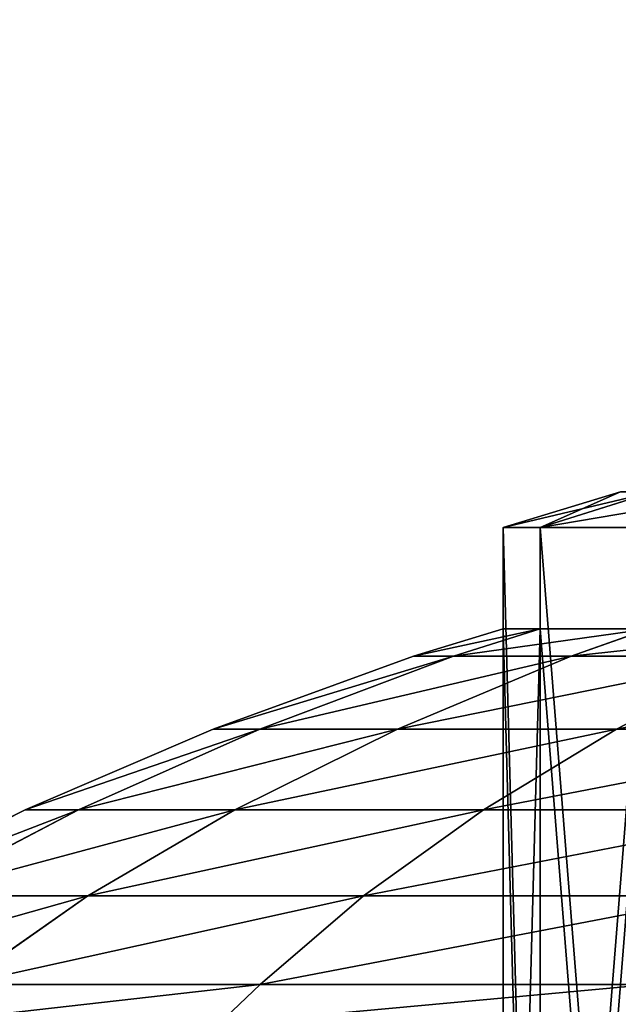
# Model space of a CAD drawing. Extents: x 0 to 477, y 0 to 992.
# Drawn here: x 395 to 402, y 49 to 61 of the extents above; entities that cross this region are included whole.
import ezdxf

# ---------------------------------------------------------------- set-up
doc = ezdxf.new("R2010")
doc.units = 0
doc.layers.get('0').update_dxf_attribs({"color": 13, "linetype": 'CONTINUOUS'})
doc.layers.add('SHELF_L', color=144, linetype='CONTINUOUS')
doc.layers.add('TAMBOUR_L', color=134, linetype='CONTINUOUS')

# ---------------------------------------------------------------- blocks, each defined once
blk = doc.blocks.new('SHELF')
mesh = blk.add_polyface()
corners = [(469, -17, 18), (0, 423.95, 18), (0, -17, 18), (469, 423.95, 18)]
mesh.append_faces([[corners[k] for k in face] for face in [(0, 1, 2), (1, 0, 3)]], dxfattribs={"vtx0": -1})
mesh = blk.add_polyface()
corners = [(469, 423.95), (0, -17), (0, 423.95), (469, -17)]
mesh.append_faces([[corners[k] for k in face] for face in [(0, 1, 2), (1, 0, 3)]], dxfattribs={"vtx0": -1})
blk = doc.blocks.new('INTERSECTION')
at = {"color": 253}
for p, q in [((7.9597, 21.1125, 13.4666), (10.7392, 21.4785, 13.4666)), ((10.7392, 21.4785), (10.7392, 21.4785, 13.4666)), ((10.7392, 20.3186, 13.8193), (10.7392, 21.4785, 13.4666)), ((10.7392, 21.4785, 13.4666), (13.5188, 21.1125, 13.4666)), ((5.3696, 20.0397, 13.4666), (7.9597, 21.1125, 13.4666)), ((7.9597, 21.1125), (7.9597, 21.1125, 13.4666)), ((7.9597, 21.1125, 13.4666), (8.2599, 19.9922, 13.8193)), ((13.2186, 19.9922, 13.8193), (13.5188, 21.1125, 13.4666)), ((13.5188, 21.1125), (13.5188, 21.1125, 13.4666)), ((13.5188, 21.1125, 13.4666), (16.1089, 20.0397, 13.4666))]:
    blk.add_line(p, q, dxfattribs=at)
mesh = blk.add_polyface(dxfattribs=at)
corners = [(7.9597, 21.1125), (10.7392, 21.4785, 13.4666), (10.7392, 21.4785), (7.9597, 21.1125, 13.4666)]
mesh.append_faces([[corners[k] for k in face] for face in [(0, 1, 2), (1, 0, 3)]], dxfattribs={"vtx0": -1, "color": 253})
mesh = blk.add_polyface(dxfattribs=at)
corners = [(8.2599, 19.9922, 13.8193), (10.7392, 21.4785, 13.4666), (7.9597, 21.1125, 13.4666), (10.7392, 20.3186, 13.8193)]
mesh.append_faces([[corners[k] for k in face] for face in [(0, 1, 2), (1, 0, 3)]], dxfattribs={"vtx0": -1, "color": 253})
mesh = blk.add_polyface(dxfattribs=at)
corners = [(10.7392, 21.4785, 13.4666), (13.5188, 21.1125), (10.7392, 21.4785), (13.5188, 21.1125, 13.4666)]
mesh.append_faces([[corners[k] for k in face] for face in [(0, 1, 2), (1, 0, 3)]], dxfattribs={"vtx0": -1, "color": 253})
mesh = blk.add_polyface(dxfattribs=at)
corners = [(10.7392, 20.3186, 13.8193), (13.5188, 21.1125, 13.4666), (10.7392, 21.4785, 13.4666), (13.2186, 19.9922, 13.8193)]
mesh.append_faces([[corners[k] for k in face] for face in [(0, 1, 2), (1, 0, 3)]], dxfattribs={"vtx0": -1, "color": 253})
mesh = blk.add_polyface(dxfattribs=at)
corners = [(5.3696, 20.0397, 13.4666), (7.9597, 21.1125), (5.3696, 20.0397), (7.9597, 21.1125, 13.4666)]
mesh.append_faces([[corners[k] for k in face] for face in [(0, 1, 2), (1, 0, 3)]], dxfattribs={"vtx0": -1, "color": 253})
mesh = blk.add_polyface(dxfattribs=at)
corners = [(5.9495, 19.0352, 13.8193), (7.9597, 21.1125, 13.4666), (5.3696, 20.0397, 13.4666), (8.2599, 19.9922, 13.8193)]
mesh.append_faces([[corners[k] for k in face] for face in [(0, 1, 2), (1, 0, 3)]], dxfattribs={"vtx0": -1, "color": 253})
mesh = blk.add_polyface(dxfattribs=at)
corners = [(15.5289, 19.0352, 13.8193), (13.5188, 21.1125, 13.4666), (13.2186, 19.9922, 13.8193), (16.1089, 20.0397, 13.4666)]
mesh.append_faces([[corners[k] for k in face] for face in [(0, 1, 2), (1, 0, 3)]], dxfattribs={"vtx0": -1, "color": 253})
mesh = blk.add_polyface(dxfattribs=at)
corners = [(13.5188, 21.1125, 13.4666), (16.1089, 20.0397), (13.5188, 21.1125), (16.1089, 20.0397, 13.4666)]
mesh.append_faces([[corners[k] for k in face] for face in [(0, 1, 2), (1, 0, 3)]], dxfattribs={"vtx0": -1, "color": 253})
blk = doc.blocks.new('DIFFERENCE2_1')
for p, q in [((20, 35.4617, 11.6795), (20, 37.1368, 10.8298)), ((11.4316, 34.8409, 10.8298), (15.5647, 36.5529, 10.8298)), ((15.5647, 36.5529, 10.8298), (15.9982, 34.9349, 11.6795)), ((24.0018, 34.9349, 11.6795), (24.4353, 36.5529, 10.8298)), ((24.4353, 36.5529, 10.8298), (28.5684, 34.8409, 10.8298)), ((6.862, 33.138, 9.9535), (10.7101, 36.0906, 9.9535)), ((11.4316, 34.8409, 10.8298), (10.7101, 36.0906, 9.9535)), ((28.5684, 34.8409, 10.8298), (29.2899, 36.0906, 9.9535)), ((29.2899, 36.0906, 9.9535), (33.138, 33.138, 9.9535)), ((15.9982, 34.9349, 11.6795), (20, 35.4617, 11.6795)), ((20, 33.6055, 12.4767), (20, 35.4617, 11.6795)), ((20, 35.4617, 11.6795), (24.0018, 34.9349, 11.6795)), ((12.2692, 33.3902, 11.6795), (15.9982, 34.9349, 11.6795)), ((15.9982, 34.9349, 11.6795), (16.4786, 33.1419, 12.4767)), ((23.5214, 33.1419, 12.4767), (24.0018, 34.9349, 11.6795)), ((24.0018, 34.9349, 11.6795), (27.7308, 33.3902, 11.6795)), ((7.8825, 32.1175, 10.8298), (11.4316, 34.8409, 10.8298)), ((12.2692, 33.3902, 11.6795), (11.4316, 34.8409, 10.8298)), ((27.7308, 33.3902, 11.6795), (28.5684, 34.8409, 10.8298)), ((28.5684, 34.8409, 10.8298), (32.1175, 32.1175, 10.8298)), ((16.4786, 33.1419, 12.4767), (20, 33.6055, 12.4767)), ((20, 31.6247, 13.1973), (20, 33.6055, 12.4767)), ((20, 33.6055, 12.4767), (23.5214, 33.1419, 12.4767)), ((6.4484, 33.5516, 9.5607), (6.862, 33.138, 9.9535)), ((33.5516, 33.5516, 9.5607), (33.138, 33.138, 9.9535)), ((9.0669, 30.9331, 11.6795), (12.2692, 33.3902, 11.6795)), ((13.1972, 31.7827, 12.4767), (12.2692, 33.3902, 11.6795)), ((26.8028, 31.7827, 12.4767), (27.7308, 33.3902, 11.6795)), ((27.7308, 33.3902, 11.6795), (30.9331, 30.9331, 11.6795)), ((3.9094, 29.2899, 9.9535), (6.862, 33.138, 9.9535)), ((7.8825, 32.1175, 10.8298), (6.862, 33.138, 9.9535)), ((13.1972, 31.7827, 12.4767), (16.4786, 33.1419, 12.4767)), ((16.4786, 33.1419, 12.4767), (16.9913, 31.2286, 13.1973)), ((23.0087, 31.2286, 13.1973), (23.5214, 33.1419, 12.4767)), ((23.5214, 33.1419, 12.4767), (26.8028, 31.7827, 12.4767)), ((32.1175, 32.1175, 10.8298), (33.138, 33.138, 9.9535)), ((33.138, 33.138, 9.9535), (36.0906, 29.2899, 9.9535)), ((5.1591, 28.5684, 10.8298), (7.8825, 32.1175, 10.8298)), ((9.0669, 30.9331, 11.6795), (7.8825, 32.1175, 10.8298)), ((30.9331, 30.9331, 11.6795), (32.1175, 32.1175, 10.8298)), ((32.1175, 32.1175, 10.8298), (34.8409, 28.5684, 10.8298)), ((10.3794, 29.6206, 12.4767), (13.1972, 31.7827, 12.4767)), ((14.1876, 30.0673, 13.1973), (13.1972, 31.7827, 12.4767)), ((25.8124, 30.0673, 13.1973), (26.8028, 31.7827, 12.4767)), ((26.8028, 31.7827, 12.4767), (29.6206, 29.6206, 12.4767)), ((16.9913, 31.2286, 13.1973), (20, 31.6247, 13.1973)), ((20, 30.7392, 13.4666), (20, 31.6247, 13.1973)), ((20, 31.6247, 13.1973), (23.0087, 31.2286, 13.1973)), ((14.1876, 30.0673, 13.1973), (16.9913, 31.2286, 13.1973)), ((16.9913, 31.2286, 13.1973), (17.2205, 30.3733, 13.4666)), ((22.7795, 30.3733, 13.4666), (23.0087, 31.2286, 13.1973)), ((23.0087, 31.2286, 13.1973), (25.8124, 30.0673, 13.1973)), ((6.6098, 27.7308, 11.6795), (9.0669, 30.9331, 11.6795)), ((10.3794, 29.6206, 12.4767), (9.0669, 30.9331, 11.6795)), ((29.6206, 29.6206, 12.4767), (30.9331, 30.9331, 11.6795)), ((30.9331, 30.9331, 11.6795), (33.3902, 27.7308, 11.6795)), ((17.2205, 30.3733, 13.4666), (20, 30.7392, 13.4666)), ((20, 30.7392, 13.4666), (22.7795, 30.3733, 13.4666)), ((20, 30.7392), (20, 30.7392, 13.4666)), ((14.6304, 29.3005, 13.4666), (17.2205, 30.3733, 13.4666)), ((17.2205, 30.3733), (17.2205, 30.3733, 13.4666)), ((22.7795, 30.3733), (22.7795, 30.3733, 13.4666)), ((22.7795, 30.3733, 13.4666), (25.3696, 29.3005, 13.4666)), ((11.7801, 28.2199, 13.1973), (14.1876, 30.0673, 13.1973)), ((14.6304, 29.3005, 13.4666), (14.1876, 30.0673, 13.1973)), ((25.3696, 29.3005, 13.4666), (25.8124, 30.0673, 13.1973)), ((25.8124, 30.0673, 13.1973), (28.2199, 28.2199, 13.1973)), ((8.2173, 26.8028, 12.4767), (10.3794, 29.6206, 12.4767)), ((11.7801, 28.2199, 13.1973), (10.3794, 29.6206, 12.4767)), ((28.2199, 28.2199, 13.1973), (29.6206, 29.6206, 12.4767)), ((29.6206, 29.6206, 12.4767), (31.7827, 26.8028, 12.4767))]:
    blk.add_line(p, q)
mesh = blk.add_polyface()
corners = [(11.4316, 34.8409, 10.8298), (15.1912, 37.9468, 9.9535), (10.7101, 36.0906, 9.9535), (15.5647, 36.5529, 10.8298)]
mesh.append_faces([[corners[k] for k in face] for face in [(0, 1, 2), (1, 0, 3)]], dxfattribs={"vtx0": -1})
mesh = blk.add_polyface()
corners = [(28.5684, 34.8409, 10.8298), (24.8088, 37.9468, 9.9535), (24.4353, 36.5529, 10.8298), (29.2899, 36.0906, 9.9535)]
mesh.append_faces([[corners[k] for k in face] for face in [(0, 1, 2), (1, 0, 3)]], dxfattribs={"vtx0": -1})
mesh = blk.add_polyface()
corners = [(15.9982, 34.9349, 11.6795), (20, 37.1368, 10.8298), (15.5647, 36.5529, 10.8298), (20, 35.4617, 11.6795)]
mesh.append_faces([[corners[k] for k in face] for face in [(0, 1, 2), (1, 0, 3)]], dxfattribs={"vtx0": -1})
mesh = blk.add_polyface()
corners = [(24.0018, 34.9349, 11.6795), (20, 37.1368, 10.8298), (20, 35.4617, 11.6795), (24.4353, 36.5529, 10.8298)]
mesh.append_faces([[corners[k] for k in face] for face in [(0, 1, 2), (1, 0, 3)]], dxfattribs={"vtx0": -1})
mesh = blk.add_polyface()
corners = [(6.862, 33.138, 9.9535), (10.4176, 36.5972, 9.5607), (6.4484, 33.5516, 9.5607), (10.7101, 36.0906, 9.9535)]
mesh.append_faces([[corners[k] for k in face] for face in [(0, 1, 2), (1, 0, 3)]], dxfattribs={"vtx0": -1})
mesh = blk.add_polyface()
corners = [(33.138, 33.138, 9.9535), (29.5824, 36.5972, 9.5607), (29.2899, 36.0906, 9.9535), (33.5516, 33.5516, 9.5607)]
mesh.append_faces([[corners[k] for k in face] for face in [(0, 1, 2), (1, 0, 3)]], dxfattribs={"vtx0": -1})
mesh = blk.add_polyface()
corners = [(12.2692, 33.3902, 11.6795), (15.5647, 36.5529, 10.8298), (11.4316, 34.8409, 10.8298), (15.9982, 34.9349, 11.6795)]
mesh.append_faces([[corners[k] for k in face] for face in [(0, 1, 2), (1, 0, 3)]], dxfattribs={"vtx0": -1})
mesh = blk.add_polyface()
corners = [(27.7308, 33.3902, 11.6795), (24.4353, 36.5529, 10.8298), (24.0018, 34.9349, 11.6795), (28.5684, 34.8409, 10.8298)]
mesh.append_faces([[corners[k] for k in face] for face in [(0, 1, 2), (1, 0, 3)]], dxfattribs={"vtx0": -1})
mesh = blk.add_polyface()
corners = [(7.8825, 32.1175, 10.8298), (10.7101, 36.0906, 9.9535), (6.862, 33.138, 9.9535), (11.4316, 34.8409, 10.8298)]
mesh.append_faces([[corners[k] for k in face] for face in [(0, 1, 2), (1, 0, 3)]], dxfattribs={"vtx0": -1})
mesh = blk.add_polyface()
corners = [(32.1175, 32.1175, 10.8298), (29.2899, 36.0906, 9.9535), (28.5684, 34.8409, 10.8298), (33.138, 33.138, 9.9535)]
mesh.append_faces([[corners[k] for k in face] for face in [(0, 1, 2), (1, 0, 3)]], dxfattribs={"vtx0": -1})
mesh = blk.add_polyface()
corners = [(16.4786, 33.1419, 12.4767), (20, 35.4617, 11.6795), (15.9982, 34.9349, 11.6795), (20, 33.6055, 12.4767)]
mesh.append_faces([[corners[k] for k in face] for face in [(0, 1, 2), (1, 0, 3)]], dxfattribs={"vtx0": -1})
mesh = blk.add_polyface()
corners = [(23.5214, 33.1419, 12.4767), (20, 35.4617, 11.6795), (20, 33.6055, 12.4767), (24.0018, 34.9349, 11.6795)]
mesh.append_faces([[corners[k] for k in face] for face in [(0, 1, 2), (1, 0, 3)]], dxfattribs={"vtx0": -1})
mesh = blk.add_polyface()
corners = [(13.1972, 31.7827, 12.4767), (15.9982, 34.9349, 11.6795), (12.2692, 33.3902, 11.6795), (16.4786, 33.1419, 12.4767)]
mesh.append_faces([[corners[k] for k in face] for face in [(0, 1, 2), (1, 0, 3)]], dxfattribs={"vtx0": -1})
mesh = blk.add_polyface()
corners = [(26.8028, 31.7827, 12.4767), (24.0018, 34.9349, 11.6795), (23.5214, 33.1419, 12.4767), (27.7308, 33.3902, 11.6795)]
mesh.append_faces([[corners[k] for k in face] for face in [(0, 1, 2), (1, 0, 3)]], dxfattribs={"vtx0": -1})
mesh = blk.add_polyface()
corners = [(9.0669, 30.9331, 11.6795), (11.4316, 34.8409, 10.8298), (7.8825, 32.1175, 10.8298), (12.2692, 33.3902, 11.6795)]
mesh.append_faces([[corners[k] for k in face] for face in [(0, 1, 2), (1, 0, 3)]], dxfattribs={"vtx0": -1})
mesh = blk.add_polyface()
corners = [(30.9331, 30.9331, 11.6795), (28.5684, 34.8409, 10.8298), (27.7308, 33.3902, 11.6795), (32.1175, 32.1175, 10.8298)]
mesh.append_faces([[corners[k] for k in face] for face in [(0, 1, 2), (1, 0, 3)]], dxfattribs={"vtx0": -1})
mesh = blk.add_polyface()
corners = [(16.9913, 31.2286, 13.1973), (20, 33.6055, 12.4767), (16.4786, 33.1419, 12.4767), (20, 31.6247, 13.1973)]
mesh.append_faces([[corners[k] for k in face] for face in [(0, 1, 2), (1, 0, 3)]], dxfattribs={"vtx0": -1})
mesh = blk.add_polyface()
corners = [(23.0087, 31.2286, 13.1973), (20, 33.6055, 12.4767), (20, 31.6247, 13.1973), (23.5214, 33.1419, 12.4767)]
mesh.append_faces([[corners[k] for k in face] for face in [(0, 1, 2), (1, 0, 3)]], dxfattribs={"vtx0": -1})
mesh = blk.add_polyface()
corners = [(3.9094, 29.2899, 9.9535), (6.4484, 33.5516, 9.5607), (3.4028, 29.5824, 9.5607), (6.862, 33.138, 9.9535)]
mesh.append_faces([[corners[k] for k in face] for face in [(0, 1, 2), (1, 0, 3)]], dxfattribs={"vtx0": -1})
mesh = blk.add_polyface()
corners = [(36.0906, 29.2899, 9.9535), (33.5516, 33.5516, 9.5607), (33.138, 33.138, 9.9535), (36.5972, 29.5824, 9.5607)]
mesh.append_faces([[corners[k] for k in face] for face in [(0, 1, 2), (1, 0, 3)]], dxfattribs={"vtx0": -1})
mesh = blk.add_polyface()
corners = [(10.3794, 29.6206, 12.4767), (12.2692, 33.3902, 11.6795), (9.0669, 30.9331, 11.6795), (13.1972, 31.7827, 12.4767)]
mesh.append_faces([[corners[k] for k in face] for face in [(0, 1, 2), (1, 0, 3)]], dxfattribs={"vtx0": -1})
mesh = blk.add_polyface()
corners = [(29.6206, 29.6206, 12.4767), (27.7308, 33.3902, 11.6795), (26.8028, 31.7827, 12.4767), (30.9331, 30.9331, 11.6795)]
mesh.append_faces([[corners[k] for k in face] for face in [(0, 1, 2), (1, 0, 3)]], dxfattribs={"vtx0": -1})
mesh = blk.add_polyface()
corners = [(5.1591, 28.5684, 10.8298), (6.862, 33.138, 9.9535), (3.9094, 29.2899, 9.9535), (7.8825, 32.1175, 10.8298)]
mesh.append_faces([[corners[k] for k in face] for face in [(0, 1, 2), (1, 0, 3)]], dxfattribs={"vtx0": -1})
mesh = blk.add_polyface()
corners = [(14.1876, 30.0673, 13.1973), (16.4786, 33.1419, 12.4767), (13.1972, 31.7827, 12.4767), (16.9913, 31.2286, 13.1973)]
mesh.append_faces([[corners[k] for k in face] for face in [(0, 1, 2), (1, 0, 3)]], dxfattribs={"vtx0": -1})
mesh = blk.add_polyface()
corners = [(25.8124, 30.0673, 13.1973), (23.5214, 33.1419, 12.4767), (23.0087, 31.2286, 13.1973), (26.8028, 31.7827, 12.4767)]
mesh.append_faces([[corners[k] for k in face] for face in [(0, 1, 2), (1, 0, 3)]], dxfattribs={"vtx0": -1})
mesh = blk.add_polyface()
corners = [(34.8409, 28.5684, 10.8298), (33.138, 33.138, 9.9535), (32.1175, 32.1175, 10.8298), (36.0906, 29.2899, 9.9535)]
mesh.append_faces([[corners[k] for k in face] for face in [(0, 1, 2), (1, 0, 3)]], dxfattribs={"vtx0": -1})
mesh = blk.add_polyface()
corners = [(6.6098, 27.7308, 11.6795), (7.8825, 32.1175, 10.8298), (5.1591, 28.5684, 10.8298), (9.0669, 30.9331, 11.6795)]
mesh.append_faces([[corners[k] for k in face] for face in [(0, 1, 2), (1, 0, 3)]], dxfattribs={"vtx0": -1})
mesh = blk.add_polyface()
corners = [(33.3902, 27.7308, 11.6795), (32.1175, 32.1175, 10.8298), (30.9331, 30.9331, 11.6795), (34.8409, 28.5684, 10.8298)]
mesh.append_faces([[corners[k] for k in face] for face in [(0, 1, 2), (1, 0, 3)]], dxfattribs={"vtx0": -1})
mesh = blk.add_polyface()
corners = [(11.7801, 28.2199, 13.1973), (13.1972, 31.7827, 12.4767), (10.3794, 29.6206, 12.4767), (14.1876, 30.0673, 13.1973)]
mesh.append_faces([[corners[k] for k in face] for face in [(0, 1, 2), (1, 0, 3)]], dxfattribs={"vtx0": -1})
mesh = blk.add_polyface()
corners = [(28.2199, 28.2199, 13.1973), (26.8028, 31.7827, 12.4767), (25.8124, 30.0673, 13.1973), (29.6206, 29.6206, 12.4767)]
mesh.append_faces([[corners[k] for k in face] for face in [(0, 1, 2), (1, 0, 3)]], dxfattribs={"vtx0": -1})
mesh = blk.add_polyface()
corners = [(17.2205, 30.3733, 13.4666), (20, 31.6247, 13.1973), (16.9913, 31.2286, 13.1973), (20, 30.7392, 13.4666)]
mesh.append_faces([[corners[k] for k in face] for face in [(0, 1, 2), (1, 0, 3)]], dxfattribs={"vtx0": -1})
mesh = blk.add_polyface()
corners = [(22.7795, 30.3733, 13.4666), (20, 31.6247, 13.1973), (20, 30.7392, 13.4666), (23.0087, 31.2286, 13.1973)]
mesh.append_faces([[corners[k] for k in face] for face in [(0, 1, 2), (1, 0, 3)]], dxfattribs={"vtx0": -1})
mesh = blk.add_polyface()
corners = [(14.6304, 29.3005, 13.4666), (16.9913, 31.2286, 13.1973), (14.1876, 30.0673, 13.1973), (17.2205, 30.3733, 13.4666)]
mesh.append_faces([[corners[k] for k in face] for face in [(0, 1, 2), (1, 0, 3)]], dxfattribs={"vtx0": -1})
mesh = blk.add_polyface()
corners = [(25.3696, 29.3005, 13.4666), (23.0087, 31.2286, 13.1973), (22.7795, 30.3733, 13.4666), (25.8124, 30.0673, 13.1973)]
mesh.append_faces([[corners[k] for k in face] for face in [(0, 1, 2), (1, 0, 3)]], dxfattribs={"vtx0": -1})
mesh = blk.add_polyface()
corners = [(8.2173, 26.8028, 12.4767), (9.0669, 30.9331, 11.6795), (6.6098, 27.7308, 11.6795), (10.3794, 29.6206, 12.4767)]
mesh.append_faces([[corners[k] for k in face] for face in [(0, 1, 2), (1, 0, 3)]], dxfattribs={"vtx0": -1})
mesh = blk.add_polyface()
corners = [(31.7827, 26.8028, 12.4767), (30.9331, 30.9331, 11.6795), (29.6206, 29.6206, 12.4767), (33.3902, 27.7308, 11.6795)]
mesh.append_faces([[corners[k] for k in face] for face in [(0, 1, 2), (1, 0, 3)]], dxfattribs={"vtx0": -1})
mesh = blk.add_polyface()
corners = [(20, 30.7392, 13.4666), (17.2205, 30.3733), (20, 30.7392), (17.2205, 30.3733, 13.4666)]
mesh.append_faces([[corners[k] for k in face] for face in [(0, 1, 2), (1, 0, 3)]], dxfattribs={"vtx0": -1})
mesh = blk.add_polyface()
corners = [(22.7795, 30.3733, 13.4666), (20, 30.7392), (22.7795, 30.3733), (20, 30.7392, 13.4666)]
mesh.append_faces([[corners[k] for k in face] for face in [(0, 1, 2), (1, 0, 3)]], dxfattribs={"vtx0": -1})
mesh = blk.add_polyface()
corners = [(17.2205, 30.3733, 13.4666), (14.6304, 29.3005), (17.2205, 30.3733), (14.6304, 29.3005, 13.4666)]
mesh.append_faces([[corners[k] for k in face] for face in [(0, 1, 2), (1, 0, 3)]], dxfattribs={"vtx0": -1})
mesh = blk.add_polyface()
corners = [(25.3696, 29.3005, 13.4666), (22.7795, 30.3733), (25.3696, 29.3005), (22.7795, 30.3733, 13.4666)]
mesh.append_faces([[corners[k] for k in face] for face in [(0, 1, 2), (1, 0, 3)]], dxfattribs={"vtx0": -1})
mesh = blk.add_polyface()
corners = [(12.4062, 27.5938, 13.4666), (14.1876, 30.0673, 13.1973), (11.7801, 28.2199, 13.1973), (14.6304, 29.3005, 13.4666)]
mesh.append_faces([[corners[k] for k in face] for face in [(0, 1, 2), (1, 0, 3)]], dxfattribs={"vtx0": -1})
mesh = blk.add_polyface()
corners = [(27.5938, 27.5938, 13.4666), (25.8124, 30.0673, 13.1973), (25.3696, 29.3005, 13.4666), (28.2199, 28.2199, 13.1973)]
mesh.append_faces([[corners[k] for k in face] for face in [(0, 1, 2), (1, 0, 3)]], dxfattribs={"vtx0": -1})
mesh = blk.add_polyface()
corners = [(9.9327, 25.8124, 13.1973), (10.3794, 29.6206, 12.4767), (8.2173, 26.8028, 12.4767), (11.7801, 28.2199, 13.1973)]
mesh.append_faces([[corners[k] for k in face] for face in [(0, 1, 2), (1, 0, 3)]], dxfattribs={"vtx0": -1})
mesh = blk.add_polyface()
corners = [(30.0673, 25.8124, 13.1973), (29.6206, 29.6206, 12.4767), (28.2199, 28.2199, 13.1973), (31.7827, 26.8028, 12.4767)]
mesh.append_faces([[corners[k] for k in face] for face in [(0, 1, 2), (1, 0, 3)]], dxfattribs={"vtx0": -1})
blk = doc.blocks.new('SINGLE_WHEEL')
at = {"extrusion": (-1, 2.01948e-28, 1.54113e-14), "rotation": 90}
for name, p in [('DIFFERENCE2_1', (0, 0, -16)), ('INTERSECTION', (-9.2608, 9.2608, -15))]:
    blk.add_blockref(name, p, dxfattribs=at)
blk = doc.blocks.new('CASTOR')
at = {"extrusion": (0, 0, -1), "xscale": 1.209100000000001, "yscale": 1.209100000000001, "zscale": -1.209100000000001, "rotation": 179.9999999999936}
blk.add_blockref('SINGLE_WHEEL', (0, 50.803), dxfattribs=at)
blk = doc.blocks.new('GROUP_73')
mesh = blk.add_polyface()
corners = [(449, -320), (-16, 118), (-16, -320), (449, 118)]
mesh.append_faces([[corners[k] for k in face] for face in [(0, 1, 2), (1, 0, 3)]], dxfattribs={"vtx0": -1})
mesh = blk.add_polyface()
corners = [(449, 118, -18), (-16, -320, -18), (-16, 118, -18), (449, -320, -18)]
mesh.append_faces([[corners[k] for k in face] for face in [(0, 1, 2), (1, 0, 3)]], dxfattribs={"vtx0": -1})
blk = doc.blocks.new('DRAW_INSERT_CASING_1')
for p in [(16, 313, 537), (16, 313, 18)]:
    blk.add_blockref('GROUP_73', p)
blk = doc.blocks.new('AXIS_CADDY_TAMBOUR_INSERT')
blk.add_blockref('DRAW_INSERT_CASING_1', (0, -418))
blk = doc.blocks.new('GROUP_90')
mesh = blk.add_polyface()
corners = [(992, 459.95), (0, 0), (0, 459.95), (992, 0)]
mesh.append_faces([[corners[k] for k in face] for face in [(0, 1, 2), (1, 0, 3)]], dxfattribs={"vtx0": -1})
mesh = blk.add_polyface()
corners = [(992, 0, 18), (0, 459.95, 18), (0, 0, 18), (992, 459.95, 18)]
mesh.append_faces([[corners[k] for k in face] for face in [(0, 1, 2), (1, 0, 3)]], dxfattribs={"vtx0": -1})
blk = doc.blocks.new('GROUP_92')
mesh = blk.add_polyface()
corners = [(992, 459.95), (0, 0), (0, 459.95), (992, 0)]
mesh.append_faces([[corners[k] for k in face] for face in [(0, 1, 2), (1, 0, 3)]], dxfattribs={"vtx0": -1})
mesh = blk.add_polyface()
corners = [(992, 0, 18), (0, 459.95, 18), (0, 0, 18), (992, 459.95, 18)]
mesh.append_faces([[corners[k] for k in face] for face in [(0, 1, 2), (1, 0, 3)]], dxfattribs={"vtx0": -1})

msp = doc.modelspace()

# ---------------------------------------------------------------- block references
at = {"color": 7}
for name, p, rotation in [('GROUP_90', (459.95, 0, 65), 90), ('GROUP_92', (459.95, 0, 622.437), 90), ('CASTOR', (387.395, 56.788), 269.9999999999349)]:
    msp.add_blockref(name, p, dxfattribs=dict(at, rotation=rotation))
at = {"layer": 'SHELF_L', "color": 7, "rotation": 90}
msp.add_blockref('SHELF', (441.95, 18, 330.001), dxfattribs=at)
at = {"layer": 'TAMBOUR_L', "color": 7, "rotation": 90}
msp.add_blockref('AXIS_CADDY_TAMBOUR_INSERT', (34.95, 20, 83.937), dxfattribs=at)

doc.saveas('drawing.dxf')
